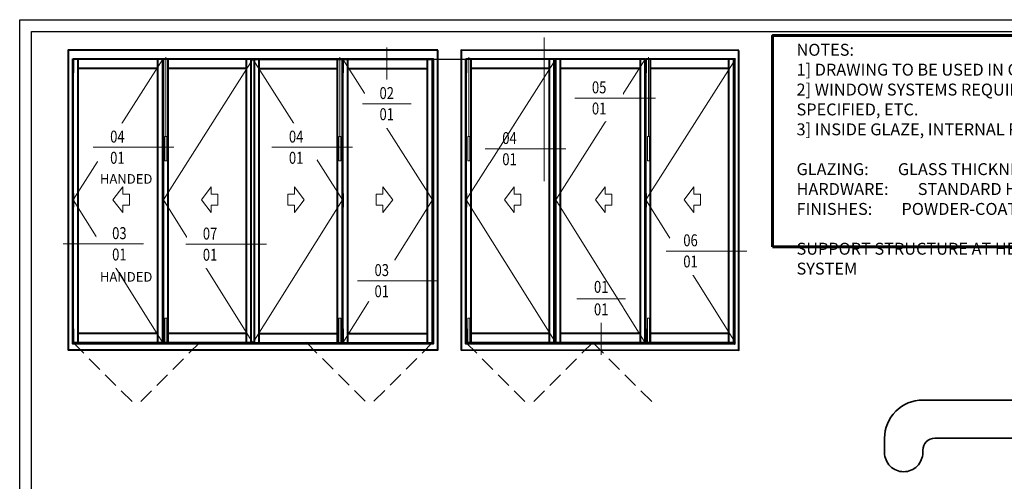
# Model space of a CAD drawing. Units: millimetres. Extents: x 1495 to 2306, y -51 to 524.
# Drawn here: x 1495 to 1907, y 331 to 524 of the extents above; entities that cross this region are included whole.
import ezdxf
from ezdxf.enums import TextEntityAlignment as Align

# ---------------------------------------------------------------- set-up
doc = ezdxf.new("R2010")
doc.units = ezdxf.units.MM
doc.set_wipeout_variables(frame=1)
doc.linetypes.add('CENTER', pattern=[50.8, 31.75, -6.35, 6.35, -6.35])
doc.linetypes.add('HIDDEN', pattern=[9.525, 6.35, -3.175])
doc.layers.get('DEFPOINTS').update_dxf_attribs({"color": 5})
for name, color, linetype in [('18-8160', 3, 'Continuous'), ('18-G306', 3, 'Continuous'), ('22-60837', 3, 'Continuous'), ('BORDER', 170, 'Continuous'), ('section', 3, 'Continuous')]:
    doc.layers.add(name, color=color, linetype=linetype)
for name, color, linetype, lineweight in [('TCL00 bold', 4, 'Continuous', 60), ('TCL02 thin', 1, 'Continuous', 9), ('TCL03 centre', 1, 'CENTER', 9), ('TCL04hidthin', 1, 'HIDDEN', 18), ('TCL06 text', 7, 'Continuous', 20), ('TCL07 DIM ELE', 7, 'Continuous', 20), ('TCL08 glass', 6, 'Continuous', 50), ('TCL09 extrusion', 3, 'Continuous', 40), ('TCL10 parts', 2, 'Continuous', 35)]:
    doc.layers.add(name, color=color, linetype=linetype, lineweight=lineweight)
doc.layers.add('TCL11noPlot', color=5, linetype='Continuous', lineweight=30, plot=False)
doc.styles.get("Standard").update_dxf_attribs({"font": 'isocpeur.ttf', "width": 0.8, "height": 4})
doc.styles.add('USER1', font='TXT.SHX')

# ---------------------------------------------------------------- blocks, each defined once
blk = doc.blocks.new('BOARDER - SYSTEM MODEL')
at = {"layer": 'BORDER', "color": 6}
blk.add_lwpolyline([(1191.47, -751.87), (2002.47, -751.87), (2002.47, -1326.87), (1191.47, -1326.87)], close=True, dxfattribs=at)
at = {"layer": 'DEFPOINTS', "color": 0}
blk.add_lwpolyline([(1196.47, -756.87), (1997.47, -756.87), (1997.47, -1321.87), (1196.47, -1321.87)], close=True, dxfattribs=at)
blk = doc.blocks.new('DOOR2')
at = {"layer": 'TCL02 thin'}
blk.add_line((10335, 11803), (10341, 11803), dxfattribs=at)
at = {"layer": 'TCL02 thin', "ltscale": 300}
for p, q in [((11278, 11803), (10341, 10330)), ((10341, 10330), (11278, 8831))]:
    blk.add_line(p, q, dxfattribs=at)
at = {"layer": 'TCL02 thin', "ltscale": 5}
blk.add_line((10368, 10993), (10368, 11822), dxfattribs=at)
for points in [[(10347, 11660), (10347, 11803), (10330, 11803), (10330, 11660)], [(10357, 10738), (10379, 10738), (10379, 10993), (10357, 10993)], [(10347, 10252), (10347, 10395), (10330, 10395), (10330, 10252)], [(10357, 8835), (10379, 8835), (10379, 9090), (10357, 9090)], [(10347, 8834), (10347, 8977), (10330, 8977), (10330, 8834)]]:
    blk.add_lwpolyline(points, close=True, dxfattribs=at)
at = {"layer": 'TCL02 thin'}
blk.add_lwpolyline([(10843, 10197), (10843, 10272), (10912, 10272), (10912, 10389), (10843, 10389), (10843, 10464), (10742, 10330)], close=True, dxfattribs=at)
at = {"layer": 'TCL09 extrusion'}
for p, q in [((11278, 11803), (10341, 11803)), ((10341, 8831), (10341, 11803)), ((10391, 8831), (10391, 11803)), ((11211, 8831), (11211, 11803)), ((11261, 8831), (11261, 11803)), ((11211, 11703), (10391, 11703)), ((11211, 8931), (10391, 8931)), ((11278, 8831), (10341, 8831))]:
    blk.add_line(p, q, dxfattribs=at)
blk = doc.blocks.new('DOOR1')
at = {"layer": 'TCL02 thin', "linetype": 'CENTER', "ltscale": 300}
for p, q in [((10335, 11803), (9399, 10330)), ((9399, 10330), (10335, 8831))]:
    blk.add_line(p, q, dxfattribs=at)
at = {"layer": 'TCL02 thin'}
for points in [[(9404, 11660), (9404, 11803), (9387, 11803), (9387, 11660)], [(9917, 10197), (9917, 10272), (9986, 10272), (9986, 10389), (9917, 10389), (9917, 10464), (9814, 10330)], [(9404, 10252), (9404, 10395), (9387, 10395), (9387, 10252)], [(9404, 8834), (9404, 8977), (9387, 8977), (9387, 8834)]]:
    blk.add_lwpolyline(points, close=True, dxfattribs=at)
at = {"layer": 'TCL09 extrusion'}
for p, q in [((10335, 11803), (9399, 11803)), ((9399, 8831), (9399, 11803)), ((9449, 8831), (9449, 11803)), ((10285, 8831), (10285, 11803)), ((10335, 8831), (10335, 11803)), ((10285, 11703), (9449, 11703)), ((10285, 8931), (9449, 8931)), ((10335, 8831), (9399, 8831))]:
    blk.add_line(p, q, dxfattribs=at)
blk = doc.blocks.new('tag below')
at = {"layer": 'TCL07 DIM ELE', "color": 4}
blk.add_lwpolyline([(0, -830), (0, -1484)], dxfattribs=at)
at = {"color": 7}
blk.add_wipeout([(-462, 496), (-544, 397), (-604, 284), (-641, 161), (-654, 33), (-641, -94), (-604, -217), (-544, -330), (-462, -429), (-363, -510), (-250, -571), (-128, -608), (0, -621), (128, -608), (250, -571), (363, -510), (462, -429), (544, -330), (604, -217), (641, -94), (654, 33), (641, 161), (604, 284), (544, 397), (462, 496), (363, 577), (250, 638), (128, 675), (0, 687), (-128, 675), (-250, 638), (-363, 577)], dxfattribs=at).dxf.layer = 'TCL07 DIM ELE'
at = {"layer": 'TCL07 DIM ELE', "color": 7}
blk.add_line((-654, 33), (654, 33), dxfattribs=at)
blk.add_lwpolyline([(0, -830), (0, -621)], dxfattribs=at)
at = {"layer": 'TCL07 DIM ELE', "color": 2, "style": 'USER1'}
for tag, p in [('DET#', (0, 120)), ('SHT#', (0, -341))]:
    blk.add_attdef(tag, text='', height=257, dxfattribs=at).set_placement(p, align=Align.CENTER)
blk = doc.blocks.new('tag above')
at = {"layer": 'TCL07 DIM ELE', "color": 4}
blk.add_lwpolyline([(0, 897), (0, 1551)], dxfattribs=at)
at = {"color": 7}
blk.add_wipeout([(-462, 496), (-544, 397), (-604, 284), (-641, 161), (-654, 33), (-641, -94), (-604, -217), (-544, -330), (-462, -429), (-363, -510), (-250, -571), (-128, -608), (0, -621), (128, -608), (250, -571), (363, -510), (462, -429), (544, -330), (604, -217), (641, -94), (654, 33), (641, 161), (604, 284), (544, 397), (462, 496), (363, 577), (250, 638), (128, 675), (0, 687), (-128, 675), (-250, 638), (-363, 577)], dxfattribs=at).dxf.layer = 'TCL07 DIM ELE'
at = {"layer": 'TCL07 DIM ELE', "color": 7}
blk.add_line((-654, 33), (654, 33), dxfattribs=at)
blk.add_lwpolyline([(0, 897), (0, 687)], dxfattribs=at)
at = {"layer": 'TCL07 DIM ELE', "color": 2, "style": 'USER1'}
for tag, p in [('DET#', (0, 120)), ('SHT#', (0, -341))]:
    blk.add_attdef(tag, text='', height=257, dxfattribs=at).set_placement(p, align=Align.CENTER)
blk = doc.blocks.new('tag right')
at = {"layer": 'TCL07 DIM ELE', "color": 4}
blk.add_lwpolyline([(863, 33), (1517, 33)], dxfattribs=at)
at = {"color": 7}
blk.add_wipeout([(-462, 496), (-544, 397), (-604, 284), (-641, 161), (-654, 33), (-641, -94), (-604, -217), (-544, -330), (-462, -429), (-363, -510), (-250, -571), (-128, -608), (0, -621), (128, -608), (250, -571), (363, -510), (462, -429), (544, -330), (604, -217), (641, -94), (654, 33), (641, 161), (604, 284), (544, 397), (462, 496), (363, 577), (250, 638), (128, 675), (0, 687), (-128, 675), (-250, 638), (-363, 577)], dxfattribs=at).dxf.layer = 'TCL07 DIM ELE'
at = {"layer": 'TCL07 DIM ELE', "color": 7}
blk.add_line((-654, 33), (863, 33), dxfattribs=at)
at = {"layer": 'TCL07 DIM ELE', "color": 2, "style": 'USER1'}
for tag, p in [('DET#', (0, 120)), ('SHT#', (0, -341))]:
    blk.add_attdef(tag, text='', height=257, dxfattribs=at).set_placement(p, align=Align.CENTER)
blk = doc.blocks.new('tag left')
at = {"layer": 'TCL07 DIM ELE', "color": 4}
blk.add_lwpolyline([(-863, 33), (-1517, 33)], dxfattribs=at)
at = {"color": 7}
blk.add_wipeout([(-462, 496), (-544, 397), (-604, 284), (-641, 161), (-654, 33), (-641, -94), (-604, -217), (-544, -330), (-462, -429), (-363, -510), (-250, -571), (-128, -608), (0, -621), (128, -608), (250, -571), (363, -510), (462, -429), (544, -330), (604, -217), (641, -94), (654, 33), (641, 161), (604, 284), (544, 397), (462, 496), (363, 577), (250, 638), (128, 675), (0, 687), (-128, 675), (-250, 638), (-363, 577)], dxfattribs=at).dxf.layer = 'TCL07 DIM ELE'
at = {"layer": 'TCL07 DIM ELE', "color": 7}
blk.add_line((654, 33), (-863, 33), dxfattribs=at)
at = {"layer": 'TCL07 DIM ELE', "color": 2, "style": 'USER1'}
for tag, p in [('DET#', (0, 120)), ('SHT#', (0, -341))]:
    blk.add_attdef(tag, text='', height=257, dxfattribs=at).set_placement(p, align=Align.CENTER)
blk = doc.blocks.new('*U64')
at = {"layer": 'TCL02 thin'}
blk.add_line((100915.29, -53817.74), (100950.71, -53807.25), dxfattribs=at)
at = {"layer": 'TCL10 parts'}
blk.add_lwpolyline([(100915.29, -53817.74), (100950.71, -53817.74), (100950.71, -53807.25), (100915.29, -53807.25)], close=True, dxfattribs=at)
blk = doc.blocks.new('*U63')
at = {"layer": 'TCL02 thin'}
h = blk.add_hatch(dxfattribs=at)
h.set_pattern_fill('HEX', color=256, scale=0.302275, style=0)
h.set_pattern_definition([(0, (-1408.2553, -1021.4081), (0, 1.6622913), [0.9597246, -1.919449]), (120, (-1408.2553, -1021.4081), (-1.4395865, -0.8311457), [0.9597246, -1.919449]), (60, (-1407.2956, -1021.4081), (-1.4395865, 0.8311457), [0.9597246, -1.919449])])
h.paths.add_polyline_path([(-12.09, 0, 0.414214), (-18.14, -6.05, 1), (-6.05, -6.05, 0.414214)])
h = blk.add_hatch(dxfattribs=at)
h.set_pattern_fill('ANSI37', color=256, scale=0.302275, style=0)
h.set_pattern_definition([(45, (-1408.25535, -1021.4081), (-0.67862774, 0.67862774), []), (135, (-1408.25535, -1021.4081), (-0.67862774, -0.67862774), [])])
h.paths.add_polyline_path([(0, 0), (-12.09, 0, -1), (-12.09, -12.09), (0, -12.09, -0.2)])
at = {"layer": 'TCL10 parts'}
blk.add_lwpolyline([(0, 0), (-12.09, 0, -1), (-12.09, -12.09), (0, -12.09, -0.2)], format="xyb", close=True, dxfattribs=at)
blk.add_circle((-12.09, -6.05), 6.05, dxfattribs=at)
blk = doc.blocks.new('HANDLE 61-1802')
at = {"layer": 'TCL10 parts'}
for points in [[(1823.82, 963.55), (1795.82, 963.55), (1795.82, 971.55), (1823.82, 971.55)], [(1796.82, 971.6), (1825.82, 971.6), (1825.82, 963.6), (1796.82, 963.6)]]:
    blk.add_lwpolyline(points, dxfattribs=at)
blk.add_lwpolyline([(1825.82, 963.6), (1795.82, 963.6), (1795.82, 959.4, 0.018282), (1797.62, 958.6), (1824.02, 958.6, 0.01852), (1825.82, 959.4)], format="xyb", close=True, dxfattribs=at)
blk.add_lwpolyline([(1825.82, 959.4), (1823.03, 956.76, 0.143488), (1820.28, 952.03), (1820.28, 935.31, -0.414214), (1804.28, 919.31), (1712.28, 919.31, -0.414214), (1696.28, 935.31), (1696.28, 941.31, -0.414214), (1704.28, 949.31), (1704.28, 949.31, -0.414214), (1712.28, 941.31), (1712.28, 940.31, 0.414214), (1717.28, 935.31), (1796.28, 935.31, 0.414214), (1801.28, 940.31), (1801.28, 951.9, 0.303397), (1796.71, 958.98)], format="xyb", dxfattribs=at)
blk = doc.blocks.new('*U253')
at = {"layer": '18-8160'}
for p, q in [((0.55, 26), (0.55, 27.25)), ((0.55, 27.25), (1.8, 27.25)), ((1.8, 26), (0.55, 26)), ((1.8, 27.25), (1.8, 27.95)), ((1.8, 25.8), (1.8, 26)), ((2.6, 28.75), (55.75, 28.75)), ((3.78, 25), (2.6, 25)), ((7.38, 27.25), (3.08, 27.25)), ((3.08, 27.25), (3.08, 26)), ((3.08, 26), (3.78, 26)), ((3.78, 26), (3.78, 25)), ((6.68, 25), (6.68, 26)), ((6.68, 26), (7.38, 26)), ((7.85, 25), (6.68, 25)), ((7.38, 26), (7.38, 27.25)), ((8.65, 25.95), (8.65, 25.8)), ((17.8, 26.75), (9.45, 26.75)), ((27.95, 26.75), (20.8, 26.75)), ((20.8, 26.75), (20.8, -21)), ((27.95, -21), (27.95, 26.75)), ((52.15, 26.75), (29.55, 26.75)), ((29.55, 26.75), (29.55, -10.5)), ((55.75, 28.75), (55.75, 25.43)), ((29.55, -10.5), (52.15, -10.5)), ((55.75, -9.17), (55.75, -12.5)), ((55.75, -12.5), (32, -12.5)), ((20.8, -21), (27.95, -21))]:
    blk.add_line(p, q, dxfattribs=at)
for centre, start, end in [((2.6, 27.95), 90, 180), ((2.6, 25.8), 180, 270), ((7.85, 25.8), 270, 0), ((9.45, 25.95), 90, 180)]:
    blk.add_arc(centre, 0.8, start, end, dxfattribs=at)
at = {"layer": '18-G306', "color": 3}
for p, q in [((17.8, 26.75), (17.8, -23)), ((32, -23), (32, -12.5)), ((17.8, -23), (32, -23))]:
    blk.add_line(p, q, dxfattribs=at)
at = {"layer": '22-60837', "linetype": 'Continuous'}
for points in [[(-62.2, 21.7, -0.414214), (-61.9, 22), (-43.2, 22), (-43.2, 23), (10.94, 23, -0.339454), (11.57, 22.52), (13.8, 14.2), (13.8, -14.2), (13.58, -15.02, -0.339454), (12.95, -15.5), (11.45, -15.5), (11.45, -14.2), (10.2, -14.2), (10.2, -19.6), (11.45, -19.6), (11.45, -18.3), (11.85, -18.3, -0.493145), (12.48, -19.12), (11.57, -22.52, -0.339454), (10.94, -23), (-43.2, -23), (-43.2, -22), (-61.9, -22, -0.414214), (-62.2, -21.7), (-62.2, -20.55, -0.414214), (-61.9, -20.25), (-61.2, -20.25), (-61.2, -18.25, -0.414214), (-60.9, -17.95), (-59.2, -17.95, -0.414214), (-58.9, -18.25), (-58.9, -18.4, -0.414214), (-59.2, -18.7), (-59.7, -18.7), (-59.7, -20.2), (-54.9, -20.2), (-54.9, -18.7), (-55.4, -18.7, -0.414214), (-55.7, -18.4), (-55.7, -18.25, -0.414214), (-55.4, -17.95), (-53.7, -17.95, -0.414214), (-53.4, -18.25), (-53.4, -19.9, 0.414214), (-53.1, -20.2), (-39, -20.2), (-39, 20.2), (-53.1, 20.2, 0.414214), (-53.4, 19.9), (-53.4, 18.25, -0.414214), (-53.7, 17.95), (-55.4, 17.95, -0.414214), (-55.7, 18.25), (-55.7, 18.4, -0.414214), (-55.4, 18.7), (-54.9, 18.7), (-54.9, 20.2), (-59.7, 20.2), (-59.7, 18.7), (-59.2, 18.7, -0.414214), (-58.9, 18.4), (-58.9, 18.25, -0.414214), (-59.2, 17.95), (-60.9, 17.95, -0.414214), (-61.2, 18.25), (-61.2, 20.25), (-61.9, 20.25, -0.414214), (-62.2, 20.55)], [(9.02, 20.5, -0.339454), (9.65, 20.02), (10.72, 16.02, -0.065543), (10.75, 15.85), (10.75, -11.7), (8.7, -11.7, 0.414214), (7.7, -12.7), (7.7, -19.85, -0.414214), (7.05, -20.5), (-35.85, -20.5, -0.414214), (-36.5, -19.85), (-36.5, 19.85, -0.414214), (-35.85, 20.5)]]:
    blk.add_lwpolyline(points, format="xyb", close=True, dxfattribs=at)
at = {"layer": 'section'}
for p, q in [((52.15, -10.5), (52.15, 26.75)), ((55.35, 25.03), (54.15, 25.03)), ((53.75, 24.63), (53.75, -8.37)), ((54.15, -8.77), (55.35, -8.77))]:
    blk.add_line(p, q, dxfattribs=at)
for centre, start, end in [((54.15, 24.63), 90, 180), ((55.35, 25.43), 270, 360), ((54.15, -8.37), 180, 270), ((55.35, -9.17), 1.1996, 90)]:
    blk.add_arc(centre, 0.4, start, end, dxfattribs=at)
at = {"layer": 'TCL02 thin'}
for p, q in [((-50.2, 11), (-78.09, 11)), ((-50.2, 10), (-78.09, 10)), ((-50.2, 9), (-78.09, 9)), ((-50.2, 8), (-78.09, 8)), ((-50.2, 7), (-78.09, 7)), ((2.5, 4.05), (22.5, 4.05)), ((2.5, 2.05), (22.5, 2.05)), ((2.5, 0.05), (22.5, 0.05)), ((2.5, -1.95), (22.5, -1.95)), ((2.5, -3.95), (22.5, -3.95)), ((-50.2, -7), (-78.09, -7)), ((-50.2, -8), (-78.09, -8)), ((-50.2, -9), (-78.09, -9)), ((-50.2, -10), (-78.09, -10)), ((-50.2, -11), (-78.09, -11))]:
    blk.add_line(p, q, dxfattribs=at)
at = {"layer": 'TCL03 centre'}
for p, q in [((-19.5, 45.05), (-19.5, -44.95)), ((37.89, 8.13), (115.53, 8.13)), ((114.95, 8.13), (37.89, 8.13))]:
    blk.add_line(p, q, dxfattribs=at)
at = {"layer": 'TCL08 glass'}
for points in [[(-78.09, 12), (-51.2, 12), (-50.2, 11), (-50.2, 7), (-51.2, 6), (-78.09, 6)], [(-50.2, 6), (-62.2, -6)], [(-62.2, 6), (-50.2, -6)], [(-78.09, -6), (-51.2, -6), (-50.2, -7), (-50.2, -11), (-51.2, -12), (-78.09, -12)]]:
    blk.add_lwpolyline(points, dxfattribs=at)
blk.add_lwpolyline([(-50.2, -6), (-62.2, -6), (-62.2, 6), (-50.2, 6)], close=True, dxfattribs=at)
at = {"layer": 'TCL09 extrusion'}
for p, q in [((47.84, -14.25), (47.84, -12.65)), ((47.84, -12.65), (66.24, -12.65)), ((67.84, -14.25), (47.84, -14.25))]:
    blk.add_line(p, q, dxfattribs=at)
at = {"layer": 'TCL10 parts'}
for p, q in [((11.45, -16), (15.04, -15.98)), ((11.45, -16.5), (15.11, -16.48)), ((15.04, -15.98), (18.1, -15.16)), ((15.11, -16.48), (18.33, -16)), ((11.45, -16.9), (18.57, -16.9)), ((14.26, -17.38), (11.45, -17.3)), ((14.2, -17.88), (11.45, -17.8)), ((19.14, -19.04), (14.2, -17.88)), ((18.85, -17.96), (14.26, -17.38))]:
    blk.add_line(p, q, dxfattribs=at)
for points in [[(-27, 19.55), (-12, 19.55), (-12, 26.55), (-27, 26.55)], [(-32.5, 12.5), (-6.5, 12.5), (-6.5, 19.5), (-32.5, 19.5)], [(-36.5, -12.5), (0, -12.5), (0, 12.5), (-36.5, 12.5)], [(0, -12.5), (2.5, -12.5), (2.5, 12.5), (0, 12.5)], [(2.5, -5.95), (22.5, -5.95), (22.5, 6.05), (2.5, 6.05)], [(-32.5, -12.5), (-6.5, -12.5), (-6.5, -19.5), (-32.5, -19.5)], [(-27, -19.5), (-12, -19.5), (-12, -26.5), (-27, -26.5)]]:
    blk.add_lwpolyline(points, close=True, dxfattribs=at)
at = {"layer": 'TCL10 parts', "const_width": 0.55}
for points in [[(6.92, 26.59), (3.42, 26.59)], [(5.21, 26.72), (5.21, 25.79)]]:
    blk.add_lwpolyline(points, dxfattribs=at)
blk.add_lwpolyline([(6.66, 24.36, -0.982709), (3.82, 24.36, -1.017596), (6.66, 24.36, -114.664464)], format="xyb", dxfattribs=at)
at = {"layer": 'TCL10 parts'}
for points in [[(-62.2, 20.25), (-61.2, 20.25), (-61.2, 17.95), (-53.2, 17.95, -1), (-53.2, 12), (-63.57, 12, -0.157833)], [(-58.9, -17.95), (-58.9, -18.7), (-59.7, -18.7), (-59.7, -20.2), (-54.9, -20.2), (-54.9, -18.7), (-55.7, -18.7), (-55.7, -17.95), (-53.2, -17.95, 1), (-53.2, -12), (-63.57, -12, 0.157833), (-62.2, -20.25), (-61.2, -20.25), (-61.2, -17.95)]]:
    blk.add_lwpolyline(points, format="xyb", close=True, dxfattribs=at)
for points in [[(19.29, -19.59), (14.13, -18.38), (11.45, -18.3), (11.45, -19.6), (10.2, -19.6), (10.2, -14.2), (11.45, -14.2), (11.45, -15.5), (14.97, -15.48), (17.97, -14.67)], [(11.45, -15.5), (11.45, -18.3)]]:
    blk.add_lwpolyline(points, dxfattribs=at)
at = {"rotation": 90}
blk.add_blockref('*U64', (-53751.49, -100926.79), dxfattribs=at)
at = {"layer": 'TCL06 text', "xscale": -1, "rotation": 180}
blk.add_blockref('HANDLE 61-1802', (-1826.95, 994.6), dxfattribs=at)
at = {"layer": 'TCL10 parts', "rotation": 90}
blk.add_blockref('*U63', (55.75, 28.75), dxfattribs=at)

msp = doc.modelspace()

# ---------------------------------------------------------------- hatches: boundary and pattern name
at = {"layer": 'TCL02 thin'}
h = msp.add_hatch(dxfattribs=at)
h.set_pattern_fill('ANSI31', color=256, scale=2, angle=405, style=0)
h.set_pattern_definition([(90, (33400.8326, 118904.955), (6.35, 2e-16), [])])
edge = h.paths.add_edge_path()
edge.add_line((1717.82, 516.45), (1717.82, 456.3))
edge.add_line((1717.82, 456.3), (1710.82, 456.3))
edge.add_line((1710.82, 456.3), (1710.82, 516.49))

# ---------------------------------------------------------------- linework, layer by layer
at = {"layer": 'TCL00 bold'}
msp.add_lwpolyline([(1809.95, 428.76), (2104.95, 428.76), (2104.95, 517.25), (1809.95, 517.25)], close=True, dxfattribs=at)
at = {"layer": 'TCL02 thin'}
msp.add_line((1793.73, 506.39), (1793.97, 506.39), dxfattribs=at)
at = {"layer": 'TCL04hidthin'}
for points in [[(1517.14, 388.64), (1543.66, 362.12)], [(1570.18, 388.64), (1543.66, 362.12)], [(1614.77, 388.76), (1641.29, 362.24)], [(1667.8, 388.76), (1641.29, 362.24)], [(1681.64, 388.64), (1708.16, 362.12)]]:
    msp.add_lwpolyline(points, dxfattribs=at)
at = {"layer": 'TCL09 extrusion'}
for points in [[(1669.86, 511.12), (1515.09, 511.12), (1515.09, 385.6), (1669.86, 385.6)], [(1517.01, 507.56), (1667.94, 507.56), (1667.94, 388.12), (1517.01, 388.12)]]:
    msp.add_lwpolyline(points, close=True, dxfattribs=at)
at = {"layer": 'TCL11noPlot'}
msp.add_line((1667.94, 507.4), (1784.66, 507.4), dxfattribs=at)

# ---------------------------------------------------------------- block references
at = {"layer": 'TCL02 thin', "color": 0}
msp.add_blockref('BOARDER - SYSTEM MODEL', (303.35, 1275.78), dxfattribs=at)
at = {"layer": 'TCL02 thin', "yscale": 0.04000000000000001, "zscale": 0.04000000000000001}
for name, p, xscale in [('DOOR1', (1141.31, 35.28), 0.04000000000000001), ('DOOR2', (1141.31, 35.28), 0.04000000000000001), ('DOOR2', (2043.52, 35.28), -0.04000000000000001), ('DOOR1', (2043.52, 35.28), -0.04000000000000001), ('DOOR2', (1343.27, 35.28), 0.04000000000000001)]:
    msp.add_blockref(name, p, dxfattribs=dict(at, xscale=xscale))
at = {"layer": 'TCL02 thin'}
msp.add_blockref('*U253', (1987.51, 289.27), dxfattribs=at)

# ---------------------------------------------------------------- texts
at = {"layer": 'TCL06 text', "insert": (1820, 513.8), "char_height": 5, "width": 329.337, "attachment_point": 1}
msp.add_mtext("NOTES:\\P1] DRAWING TO BE USED IN CONJUNCTION WITH 'MASTERSPEC' (4521)\\P2] WINDOW SYSTEMS REQUIRE SPECIFIC DESIGN DEPENDING ON SPANS, WIND-LOADS, CLADDING SPECIFIED, ETC.\\P3] INSIDE GLAZE, INTERNAL REINFORCEMENT AND SEISMIC FRAME OPTIONS AVAILABLE\\P\\PGLAZING:^IGLASS THICKNESS TO SUIT REQUIREMENTS\\PHARDWARE:^ISTANDARD HARDWARE OPTIONS\\PFINISHES:^IPOWDER-COAT / ANODISED / PVF²\\P\\PSUPPORT STRUCTURE AT HEAD TO DEFLECT MAXIMUM 5mm UNDER DEADLOAD OF (HUNG) DOOR SYSTEM", dxfattribs=at)

# ---------------------------------------------------------------- next in the draw order: block references
at = {"layer": 'TCL06 text', "color": 3}
ref = msp.add_blockref('tag above', (1648.46, 488.18), dxfattribs=dict(at, xscale=0.01554001554, yscale=0.01554001554, zscale=0.01554001554))
ref.add_attrib('DET#', '02', dxfattribs={"layer": 'TCL07 DIM ELE', "color": 2, "height": 5, "width": 0.8}).set_placement((1648.46, 490.66), align=Align.CENTER)
ref.add_attrib('SHT#', '01', dxfattribs={"layer": 'TCL07 DIM ELE', "color": 2, "height": 5, "width": 0.8}).set_placement((1648.46, 481.81), align=Align.CENTER)
ref = msp.add_blockref('tag right', (1535.72, 469.94), dxfattribs=dict(at, xscale=0.01554001554, yscale=0.01554001554, zscale=0.01554001554))
ref.add_attrib('DET#', '04', dxfattribs={"layer": 'TCL07 DIM ELE', "color": 2, "height": 5, "width": 0.8}).set_placement((1535.72, 470.87), align=Align.BOTTOM_CENTER)
ref.add_attrib('SHT#', '01', dxfattribs={"layer": 'TCL07 DIM ELE', "color": 2, "height": 5, "width": 0.8}).set_placement((1535.72, 466.06), align=Align.MIDDLE_CENTER)
ref = msp.add_blockref('tag right', (1610.55, 469.94), dxfattribs=dict(at, xscale=0.01554001554, yscale=0.01554001554, zscale=0.01554001554))
ref.add_attrib('DET#', '04', dxfattribs={"layer": 'TCL07 DIM ELE', "color": 2, "height": 5, "width": 0.8}).set_placement((1610.55, 470.87), align=Align.BOTTOM_CENTER)
ref.add_attrib('SHT#', '01', dxfattribs={"layer": 'TCL07 DIM ELE', "color": 2, "height": 5, "width": 0.8}).set_placement((1610.55, 466.06), align=Align.MIDDLE_CENTER)
ref = msp.add_blockref('tag left', (1536.54, 429.44), dxfattribs=dict(at, xscale=0.01554001554, yscale=0.01554001554, zscale=0.01554001554))
ref.add_attrib('DET#', '03', dxfattribs={"layer": 'TCL07 DIM ELE', "color": 2, "height": 5, "width": 0.8}).set_placement((1536.54, 430.43), align=Align.BOTTOM_CENTER)
ref.add_attrib('SHT#', '01', dxfattribs={"layer": 'TCL07 DIM ELE', "color": 2, "height": 5, "width": 0.8}).set_placement((1536.54, 425.54), align=Align.MIDDLE_CENTER)
ref = msp.add_blockref('tag right', (1574.51, 429.32), dxfattribs=dict(at, xscale=0.01554001554, yscale=0.01554001554, zscale=0.01554001554))
ref.add_attrib('DET#', '07', dxfattribs={"layer": 'TCL07 DIM ELE', "color": 2, "height": 5, "width": 0.8}).set_placement((1574.51, 430.25), align=Align.BOTTOM_CENTER)
ref.add_attrib('SHT#', '01', dxfattribs={"layer": 'TCL07 DIM ELE', "color": 2, "height": 5, "width": 0.8}).set_placement((1574.51, 425.44), align=Align.MIDDLE_CENTER)
ref = msp.add_blockref('tag right', (1775.63, 426.49), dxfattribs=dict(at, xscale=0.01554001554, yscale=0.01554001554, zscale=0.01554001554))
ref.add_attrib('DET#', '06', dxfattribs={"layer": 'TCL07 DIM ELE', "color": 2, "height": 5, "width": 0.8}).set_placement((1775.63, 427.42), align=Align.BOTTOM_CENTER)
ref.add_attrib('SHT#', '01', dxfattribs={"layer": 'TCL07 DIM ELE', "color": 2, "height": 5, "width": 0.8}).set_placement((1775.63, 422.62), align=Align.MIDDLE_CENTER)
ref = msp.add_blockref('tag right', (1646.38, 414.02), dxfattribs=dict(at, xscale=0.01554001554, yscale=0.01554001554, zscale=0.01554001554))
ref.add_attrib('DET#', '03', dxfattribs={"layer": 'TCL07 DIM ELE', "color": 2, "height": 5, "width": 0.8}).set_placement((1646.38, 414.95), align=Align.BOTTOM_CENTER)
ref.add_attrib('SHT#', '01', dxfattribs={"layer": 'TCL07 DIM ELE', "color": 2, "height": 5, "width": 0.8}).set_placement((1646.38, 410.15), align=Align.MIDDLE_CENTER)
ref = msp.add_blockref('tag below', (1738.24, 406.53), dxfattribs=dict(at, xscale=0.01554001554, yscale=0.01554001554, zscale=0.01554001554))
ref.add_attrib('DET#', '01', dxfattribs={"layer": 'TCL07 DIM ELE', "color": 2, "height": 5, "width": 0.8}).set_placement((1738.24, 409.48), align=Align.CENTER)
ref.add_attrib('SHT#', '01', dxfattribs={"layer": 'TCL07 DIM ELE', "color": 2, "height": 5, "width": 0.8}).set_placement((1738.24, 400.06), align=Align.CENTER)

# ---------------------------------------------------------------- next in the draw order: linework, layer by layer
at = {"layer": 'TCL04hidthin'}
for points in [[(1734.67, 388.64), (1708.16, 362.12)], [(1734.67, 388.64), (1761.19, 362.12)]]:
    msp.add_lwpolyline(points, dxfattribs=at)

# ---------------------------------------------------------------- next in the draw order: block references
at = {"layer": 'TCL02 thin', "xscale": 0.04000000000000001, "yscale": 0.04000000000000001, "zscale": 0.04000000000000001}
msp.add_blockref('DOOR1', (1343.27, 35.28), dxfattribs=at)

# ---------------------------------------------------------------- next in the draw order: texts
at = {"layer": 'TCL06 text', "char_height": 4, "attachment_point": 1}
for insert in [(1528.41, 459.2), (1528.41, 418.18)]:
    msp.add_mtext_dynamic_manual_height_columns('HANDED', width=16.5023, gutter_width=20, heights=[0], dxfattribs=dict(at, insert=insert))

# ---------------------------------------------------------------- next in the draw order: block references
at = {"layer": 'TCL06 text', "color": 3}
ref = msp.add_blockref('tag right', (1737.38, 490.57), dxfattribs=dict(at, xscale=0.01554001554, yscale=0.01554001554, zscale=0.01554001554))
ref.add_attrib('DET#', '05', dxfattribs={"layer": 'TCL07 DIM ELE', "color": 2, "height": 5, "width": 0.8}).set_placement((1737.38, 491.5), align=Align.BOTTOM_CENTER)
ref.add_attrib('SHT#', '01', dxfattribs={"layer": 'TCL07 DIM ELE', "color": 2, "height": 5, "width": 0.8}).set_placement((1737.38, 486.7), align=Align.MIDDLE_CENTER)
ref = msp.add_blockref('tag right', (1699.87, 469.33), dxfattribs=dict(at, xscale=0.01554001554, yscale=0.01554001554, zscale=0.01554001554))
ref.add_attrib('DET#', '04', dxfattribs={"layer": 'TCL07 DIM ELE', "color": 2, "height": 5, "width": 0.8}).set_placement((1699.87, 470.26), align=Align.BOTTOM_CENTER)
ref.add_attrib('SHT#', '01', dxfattribs={"layer": 'TCL07 DIM ELE', "color": 2, "height": 5, "width": 0.8}).set_placement((1699.87, 465.45), align=Align.MIDDLE_CENTER)

# ---------------------------------------------------------------- next in the draw order: linework, layer by layer
at = {"layer": 'TCL09 extrusion'}
for points in [[(1795.89, 510.96), (1679.59, 511.12), (1679.59, 385.6), (1795.89, 385.44)], [(1681.51, 507.56), (1793.97, 507.4), (1793.97, 387.96), (1681.51, 388.12)]]:
    msp.add_lwpolyline(points, close=True, dxfattribs=at)

# ---------------------------------------------------------------- next in the draw order: block references
at = {"layer": 'TCL02 thin', "xscale": 0.04000000000000001, "yscale": 0.04000000000000001, "zscale": 0.04000000000000001}
msp.add_blockref('DOOR2', (1268.11, 35.28), dxfattribs=at)

doc.saveas('drawing.dxf')
